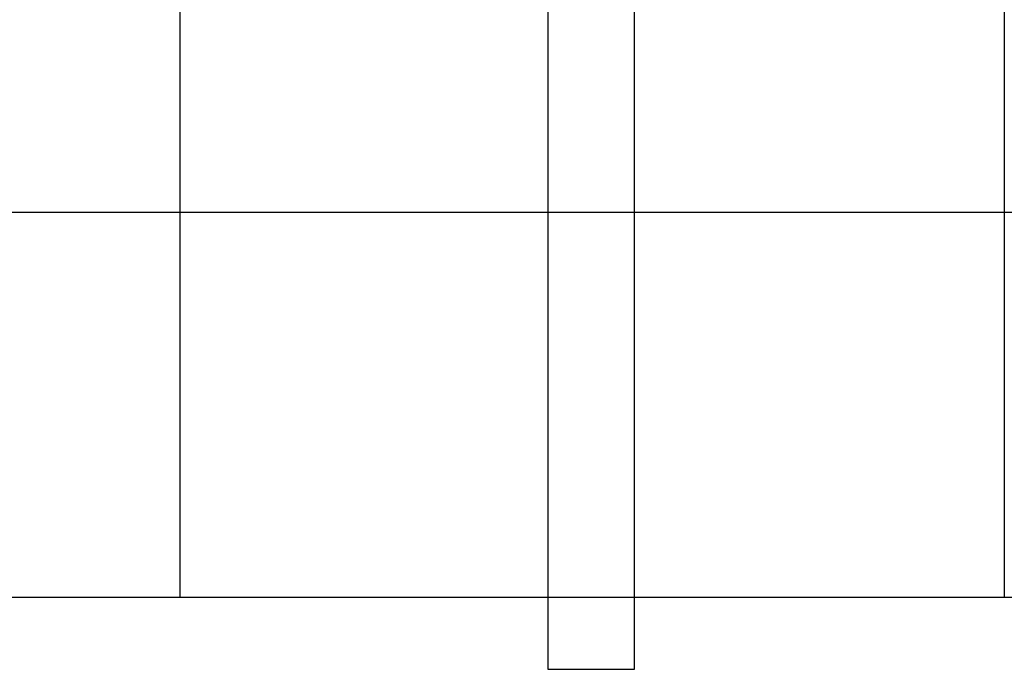
# Model space of a CAD drawing. Extents: x -7715 to 16898, y -7734 to 6806.
# Drawn here: x 6013 to 6696, y -450 to 0 of the extents above; entities that cross this region are included whole.
import ezdxf

# ---------------------------------------------------------------- set-up
doc = ezdxf.new("R2010")
doc.units = 0
doc.header["$LTSCALE"] = 350
doc.header["$MEASUREMENT"] = 0
doc.layers.add('KONSTANZ', color=7, linetype='CONTINUOUS')

msp = doc.modelspace()

# ---------------------------------------------------------------- linework, layer by layer
at = {"layer": 'KONSTANZ'}
for p, q in [((6379.15833, 450), (6379.15833, -450)), ((6439.15833, -450), (6439.15833, 450)), ((6124.17404, 400), (6124.17404, -400)), ((6695.59527, 400), (6695.59527, -400)), ((5560, -133.33333), (6552.21778, -133.33333)), ((6552.21778, -133.33333), (7560, -133.33333)), ((5560, -400), (6552.21778, -400)), ((5560, -400), (6552.21778, -400)), ((5560, -400), (6552.21778, -400)), ((6124.17404, -400), (6124.17404, -400)), ((6552.21778, -400), (7560, -400)), ((6552.21778, -400), (7560, -400)), ((6552.21778, -400), (7560, -400)), ((6379.15833, -450), (6439.15833, -450)), ((6379.15833, -450), (6439.15833, -450))]:
    msp.add_line(p, q, dxfattribs=at)

doc.saveas('drawing.dxf')
